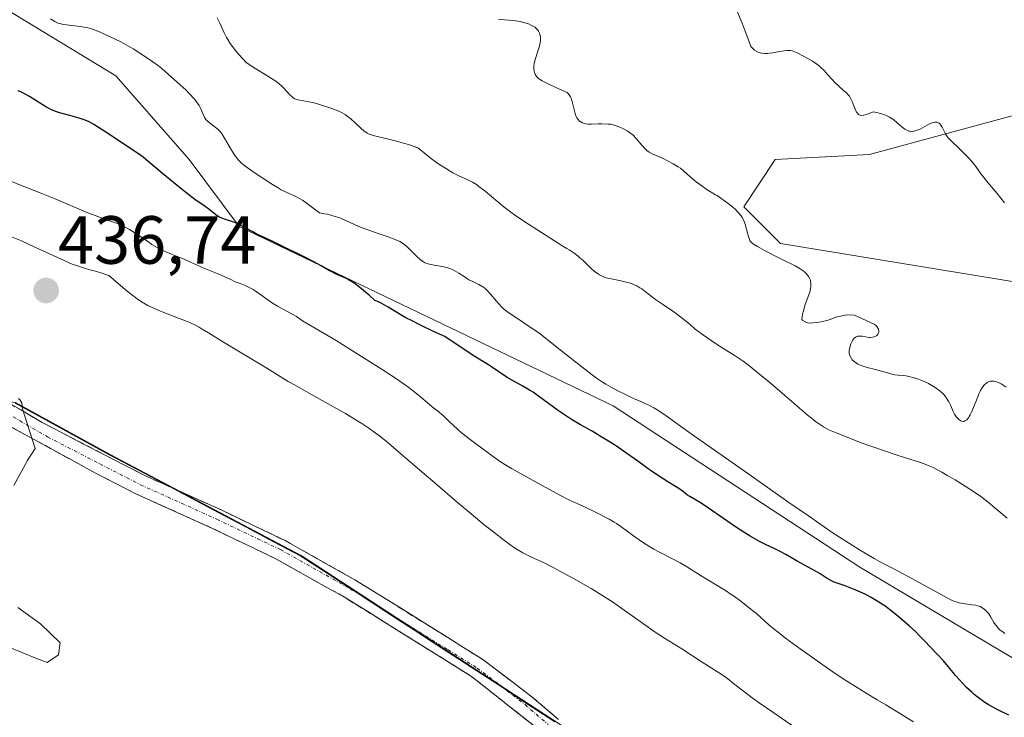
# Model space of a CAD drawing. Units: metres. Extents: x 572886 to 573737, y 4693348 to 4694122.
# Drawn here: x 573263 to 573407, y 4693804 to 4693907 of the extents above; entities that cross this region are included whole.
import ezdxf
from ezdxf.enums import TextEntityAlignment as Align

# ---------------------------------------------------------------- set-up
doc = ezdxf.new("R2010")
doc.units = ezdxf.units.M
doc.header["$MEASUREMENT"] = 0
doc.linetypes.add('TRAZO_Y_PUNTO', pattern=[1, 0.5, -0.25, 0, -0.25])
doc.linetypes.add('TRAZOSX2', pattern=[1.5, 1, -0.5])
for name, color, linetype, lineweight in [('Camino', 19, 'TRAZOSX2', 0), ('Camino Cxs', 19, 'Continuous', 0), ('Camino eje', 19, 'TRAZO_Y_PUNTO', 0), ('Carátula', 7, 'Continuous', 5), ('Comunidad autónoma', 142, 'Continuous', 30), ('Cultivos herbáceos CxS', 92, 'Continuous', 0), ('Cultivos leñosos CxS', 92, 'Continuous', 0), ('Curva de nivel maestra', 36, 'Continuous', 30), ('Curva de nivel normal', 36, 'Continuous', 0), ('Matorral CxS', 135, 'Continuous', 0), ('Municipio', 9, 'Continuous', 13), ('Municipio CxS', 142, 'Continuous', 0), ('Provincia', 19, 'Continuous', 0), ('Punto de cota en terreno', 7, 'Continuous', 0), ('Rótulo de punto de cota en terreno', 19, 'Continuous', 0), ('Suelo desnudo CxS', 43, 'Continuous', 0)]:
    doc.layers.add(name, color=color, linetype=linetype, lineweight=lineweight)
doc.styles.add('Arial', font='txt', dxfattribs={"height": 0.2})

# ---------------------------------------------------------------- blocks, each defined once
blk = doc.blocks.new('*U150')
at = {"layer": 'Cultivos herbáceos CxS', "color": 92, "linetype": 'Continuous', "lineweight": 0}
blk.add_polyline3d([(573421.45, 4693865.91, 404.38), (573374.49, 4693873.62, 409.7), (573369.1, 4693879.02, 409.4), (573373.72, 4693885.94, 407.49), (573387.58, 4693886.71, 406.35), (573409.46, 4693892.61, 403.66)], dxfattribs=at)
blk = doc.blocks.new('*U151')
at = {"layer": 'Cultivos herbáceos CxS', "color": 92, "linetype": 'Continuous', "lineweight": 0}
blk.add_polyline3d([(573409.46, 4693892.61, 403.66), (573387.58, 4693886.71, 406.35), (573373.72, 4693885.94, 407.49), (573369.1, 4693879.02, 409.4), (573374.49, 4693873.62, 409.7), (573421.45, 4693865.91, 404.38)], dxfattribs=at)
blk = doc.blocks.new('*U152')
at = {"layer": 'Suelo desnudo CxS', "color": 43, "linetype": 'Continuous', "lineweight": 0}
blk.add_polyline3d([(573409.46, 4693892.61, 403.66), (573387.58, 4693886.71, 406.35), (573373.72, 4693885.94, 407.49), (573369.1, 4693879.02, 409.4), (573374.49, 4693873.62, 409.7), (573421.45, 4693865.91, 404.38)], dxfattribs=at)
blk = doc.blocks.new('*U154')
at = {"layer": 'Curva de nivel normal', "color": 36, "linetype": 'Continuous', "lineweight": 0}
blk.add_polyline3d([(573407.42, 4693879.59, 405), (573406.91, 4693880.28, 405), (573406.34, 4693880.98, 405), (573405.22, 4693882.29, 405), (573404.38, 4693883.32, 405), (573404.02, 4693883.8, 405), (573403.22, 4693884.93, 405), (573402.71, 4693885.57, 405), (573402.11, 4693886.25, 405), (573401.67, 4693886.7, 405), (573400.84, 4693887.53, 405), (573399.53, 4693888.77, 405), (573399.17, 4693889.15, 405), (573399.02, 4693889.34, 405), (573398.82, 4693889.65, 405), (573398.25, 4693890.74, 405), (573398.07, 4693891.03, 405), (573397.97, 4693891.15, 405), (573397.81, 4693891.3, 405), (573397.63, 4693891.41, 405), (573397.53, 4693891.44, 405), (573397.43, 4693891.46, 405), (573397.2, 4693891.47, 405), (573396.96, 4693891.42, 405), (573396.78, 4693891.37, 405), (573396.4, 4693891.21, 405), (573395.01, 4693890.45, 405), (573394.59, 4693890.27, 405), (573394.33, 4693890.18, 405), (573394.16, 4693890.14, 405), (573393.84, 4693890.1, 405), (573393.54, 4693890.12, 405), (573393.38, 4693890.15, 405), (573393.15, 4693890.22, 405), (573392.79, 4693890.42, 405), (573392.4, 4693890.72, 405), (573391.62, 4693891.42, 405), (573391.17, 4693891.8, 405), (573390.93, 4693891.97, 405), (573390.52, 4693892.21, 405), (573390.06, 4693892.43, 405), (573389.76, 4693892.54, 405), (573389.22, 4693892.71, 405), (573388.12, 4693892.98, 405), (573387.27, 4693892.64, 405), (573386.94, 4693892.53, 405), (573386.75, 4693892.49, 405), (573386.44, 4693892.45, 405), (573386.19, 4693892.47, 405), (573386.06, 4693892.53, 405), (573385.98, 4693892.58, 405), (573385.84, 4693892.71, 405), (573385.73, 4693892.86, 405), (573385.53, 4693893.22, 405), (573385.41, 4693893.5, 405), (573385.19, 4693894.08, 405), (573385.03, 4693894.49, 405), (573384.79, 4693894.99, 405), (573384.61, 4693895.27, 405), (573384.47, 4693895.45, 405), (573384.13, 4693895.8, 405), (573383.82, 4693896.09, 405), (573383.08, 4693896.73, 405), (573382.5, 4693897.28, 405), (573382.13, 4693897.68, 405), (573381.41, 4693898.48, 405), (573380.9, 4693899.05, 405), (573380.44, 4693899.49, 405), (573380.21, 4693899.69, 405), (573379.83, 4693899.99, 405), (573379.18, 4693900.42, 405), (573378.42, 4693900.87, 405), (573377.89, 4693901.16, 405), (573376.94, 4693901.65, 405), (573376.45, 4693901.86, 405), (573376.25, 4693901.93, 405), (573375.94, 4693902, 405), (573375.79, 4693902.01, 405), (573375.44, 4693902, 405), (573375.03, 4693901.95, 405), (573374.08, 4693901.78, 405), (573373.37, 4693901.66, 405), (573372.81, 4693901.59, 405), (573372.55, 4693901.58, 405), (573372.19, 4693901.58, 405), (573371.67, 4693901.63, 405), (573371.21, 4693901.75, 405), (573370.98, 4693901.85, 405), (573370.64, 4693902.06, 405), (573370.29, 4693902.37, 405), (573370.12, 4693902.57, 405), (573369.83, 4693903.41, 405), (573369.3, 4693904.86, 405), (573368.85, 4693906.02, 405), (573368.16, 4693907.66, 405)], dxfattribs=at)
blk = doc.blocks.new('*U156')
at = {"layer": 'Curva de nivel normal', "color": 36, "linetype": 'Continuous', "lineweight": 0}
blk.add_polyline3d([(573407.68, 4693852.45, 410), (573407.38, 4693852.68, 410), (573406.96, 4693852.95, 410), (573406.77, 4693853.06, 410), (573406.4, 4693853.23, 410), (573406.08, 4693853.32, 410), (573405.92, 4693853.35, 410), (573405.69, 4693853.37, 410), (573405.36, 4693853.34, 410), (573405.06, 4693853.24, 410), (573404.91, 4693853.17, 410), (573404.77, 4693853.08, 410), (573404.51, 4693852.85, 410), (573404.29, 4693852.58, 410), (573404.15, 4693852.39, 410), (573403.92, 4693852, 410), (573403.73, 4693851.59, 410), (573403.33, 4693850.54, 410), (573402.9, 4693849.48, 410), (573402.65, 4693848.91, 410), (573402.39, 4693848.4, 410), (573402.26, 4693848.18, 410), (573402.13, 4693847.98, 410), (573401.88, 4693847.69, 410), (573401.62, 4693847.5, 410), (573401.46, 4693847.44, 410), (573401.35, 4693847.42, 410), (573401.12, 4693847.45, 410), (573401, 4693847.5, 410), (573400.75, 4693847.66, 410), (573400.51, 4693847.89, 410), (573400.36, 4693848.08, 410), (573400.07, 4693848.52, 410), (573399.89, 4693848.9, 410), (573399.53, 4693849.71, 410), (573399.24, 4693850.32, 410), (573398.92, 4693850.84, 410), (573398.74, 4693851.08, 410), (573398.44, 4693851.43, 410), (573397.93, 4693851.91, 410), (573397.37, 4693852.33, 410), (573396.98, 4693852.58, 410), (573396.24, 4693853, 410), (573395.6, 4693853.32, 410), (573395.29, 4693853.46, 410), (573394.79, 4693853.65, 410), (573393.99, 4693853.9, 410), (573393.57, 4693854.01, 410), (573392.99, 4693854.14, 410), (573392.52, 4693854.2, 410), (573391.77, 4693854.25, 410), (573391.3, 4693854.3, 410), (573391.03, 4693854.35, 410), (573390.55, 4693854.47, 410), (573388.44, 4693855.08, 410), (573387.23, 4693855.39, 410), (573386.65, 4693855.56, 410), (573386.11, 4693855.76, 410), (573385.88, 4693855.86, 410), (573385.66, 4693855.98, 410), (573385.31, 4693856.23, 410), (573385.04, 4693856.49, 410), (573384.91, 4693856.67, 410), (573384.71, 4693857.03, 410), (573384.63, 4693857.29, 410), (573384.6, 4693857.41, 410), (573384.59, 4693857.69, 410), (573384.6, 4693857.88, 410), (573384.69, 4693858.33, 410), (573384.85, 4693858.86, 410), (573384.96, 4693859.13, 410), (573385.17, 4693859.51, 410), (573385.35, 4693859.71, 410), (573385.45, 4693859.8, 410), (573385.61, 4693859.9, 410), (573385.79, 4693859.96, 410), (573385.92, 4693859.99, 410), (573386.19, 4693860, 410), (573386.48, 4693859.97, 410), (573387.06, 4693859.87, 410), (573387.48, 4693859.8, 410), (573387.68, 4693859.79, 410), (573388.03, 4693859.81, 410), (573388.25, 4693859.86, 410), (573388.37, 4693859.91, 410), (573388.59, 4693860.04, 410), (573388.79, 4693860.23, 410), (573388.91, 4693860.45, 410), (573388.94, 4693860.58, 410), (573388.94, 4693860.78, 410), (573388.88, 4693861.01, 410), (573388.82, 4693861.14, 410), (573388.64, 4693861.4, 410), (573388.51, 4693861.54, 410), (573388.28, 4693861.76, 410), (573385.39, 4693863.07, 410), (573384.24, 4693863.13, 410), (573382.6, 4693862.78, 410), (573381.81, 4693862.43, 410), (573381.3, 4693862.27, 410), (573380.41, 4693862.07, 410), (573379.92, 4693861.99, 410), (573379.23, 4693861.92, 410), (573378.71, 4693861.91, 410), (573378.47, 4693861.95, 410), (573378.12, 4693862.06, 410), (573377.78, 4693862.28, 410), (573377.6, 4693862.43, 410), (573377.74, 4693863.2, 410), (573377.85, 4693863.69, 410), (573378.13, 4693864.61, 410), (573378.78, 4693866.47, 410), (573378.9, 4693866.95, 410), (573378.95, 4693867.24, 410), (573378.96, 4693867.41, 410), (573378.96, 4693867.74, 410), (573378.92, 4693868.05, 410), (573378.89, 4693868.2, 410), (573378.8, 4693868.42, 410), (573378.62, 4693868.76, 410), (573378.37, 4693869.08, 410), (573378.22, 4693869.24, 410), (573377.94, 4693869.49, 410), (573377.38, 4693869.89, 410), (573376.65, 4693870.3, 410), (573374.64, 4693871.32, 410), (573372.15, 4693872.59, 410), (573371.12, 4693873.15, 410), (573370.52, 4693873.52, 410), (573370.31, 4693873.67, 410), (573370.08, 4693873.91, 410), (573369.99, 4693874.04, 410), (573369.85, 4693874.36, 410), (573369.73, 4693874.76, 410), (573369.48, 4693875.72, 410), (573369.28, 4693876.44, 410), (573369.03, 4693877.07, 410), (573368.83, 4693877.44, 410), (573368.68, 4693877.68, 410), (573368.31, 4693878.14, 410), (573367.82, 4693878.64, 410), (573367.48, 4693878.94, 410), (573366.78, 4693879.49, 410), (573365.14, 4693880.67, 410), (573364.91, 4693880.78, 410), (573364.29, 4693881.14, 410), (573363.56, 4693881.62, 410), (573363.04, 4693881.98, 410), (573362.09, 4693882.68, 410), (573361.52, 4693883.14, 410), (573360.7, 4693883.88, 410), (573360.23, 4693884.3, 410), (573359.77, 4693884.67, 410), (573359.45, 4693884.89, 410), (573358.71, 4693885.34, 410), (573358.05, 4693885.69, 410), (573357.11, 4693886.15, 410), (573355.6, 4693886.8, 410), (573355.18, 4693887.02, 410), (573354.8, 4693887.3, 410), (573354.56, 4693887.52, 410), (573354.08, 4693888.06, 410), (573353.27, 4693889.05, 410), (573352.8, 4693889.54, 410), (573352.29, 4693889.95, 410), (573351.94, 4693890.18, 410), (573351.28, 4693890.54, 410), (573350.85, 4693890.74, 410), (573350.15, 4693890.99, 410), (573349.74, 4693891.1, 410), (573349.52, 4693891.14, 410), (573349.14, 4693891.18, 410), (573348.2, 4693891.22, 410), (573347.68, 4693891.2, 410), (573346.66, 4693891.14, 410), (573346.18, 4693891.14, 410), (573345.78, 4693891.2, 410), (573345.6, 4693891.25, 410), (573345.33, 4693891.35, 410), (573345.09, 4693891.49, 410), (573344.98, 4693891.57, 410), (573344.88, 4693891.66, 410), (573344.7, 4693891.87, 410), (573344.54, 4693892.11, 410), (573344.44, 4693892.3, 410), (573344.28, 4693892.74, 410), (573343.85, 4693894.52, 410), (573343.68, 4693894.99, 410), (573343.57, 4693895.2, 410), (573343.4, 4693895.48, 410), (573343.2, 4693895.72, 410), (573343.08, 4693895.82, 410), (573341.98, 4693896.3, 410), (573340.38, 4693897.03, 410), (573339.41, 4693897.52, 410), (573339.03, 4693897.76, 410), (573338.86, 4693897.89, 410), (573338.63, 4693898.12, 410), (573338.53, 4693898.25, 410), (573338.38, 4693898.51, 410), (573338.27, 4693898.78, 410), (573338.22, 4693898.96, 410), (573338.17, 4693899.32, 410), (573338.19, 4693899.74, 410), (573338.23, 4693900.03, 410), (573338.39, 4693900.67, 410), (573338.92, 4693902.34, 410), (573339.08, 4693902.9, 410), (573339.13, 4693903.13, 410), (573339.17, 4693903.47, 410), (573339.17, 4693903.95, 410), (573339.14, 4693904.19, 410), (573339.04, 4693904.55, 410), (573338.89, 4693904.85, 410), (573338.79, 4693905, 410), (573338.6, 4693905.21, 410), (573338.37, 4693905.41, 410), (573338.23, 4693905.5, 410), (573337.75, 4693905.75, 410), (573337.4, 4693905.9, 410), (573336.67, 4693906.13, 410), (573336.16, 4693906.26, 410), (573335.83, 4693906.32, 410), (573335.15, 4693906.42, 410), (573333.87, 4693906.52, 410), (573333.01, 4693906.55, 410)], dxfattribs=at)
blk = doc.blocks.new('*U157')
at = {"layer": 'Curva de nivel maestra', "color": 36, "linetype": 'Continuous', "lineweight": 30}
blk.add_polyline3d([(573408.1, 4693804.22, 425), (573406.65, 4693804.91, 425), (573405.84, 4693805.33, 425), (573405.05, 4693805.79, 425), (573404.55, 4693806.11, 425), (573403.61, 4693806.76, 425), (573402.99, 4693807.26, 425), (573402.61, 4693807.6, 425), (573401.86, 4693808.3, 425), (573400.75, 4693809.46, 425), (573400.22, 4693810.07, 425), (573399.88, 4693810.48, 425), (573399.14, 4693811.38, 425), (573398.44, 4693812.2, 425), (573397.55, 4693813.19, 425), (573395.64, 4693815.22, 425), (573394.85, 4693816.01, 425), (573394.39, 4693816.46, 425), (573393.43, 4693817.34, 425), (573391.76, 4693818.78, 425), (573390.98, 4693819.42, 425), (573390.33, 4693819.92, 425), (573389.96, 4693820.19, 425), (573389.21, 4693820.69, 425), (573388.32, 4693821.24, 425), (573387.8, 4693821.53, 425), (573386.92, 4693822, 425), (573385.9, 4693822.46, 425), (573385.21, 4693822.76, 425), (573383.98, 4693823.25, 425), (573382.39, 4693823.81, 425), (573381.99, 4693823.99, 425), (573381.2, 4693824.44, 425), (573380.3, 4693825.01, 425), (573379.64, 4693825.39, 425), (573376.95, 4693826.87, 425), (573375.27, 4693827.84, 425), (573374.33, 4693828.34, 425), (573373.76, 4693828.62, 425), (573372.28, 4693829.32, 425), (573371.38, 4693829.77, 425), (573370.01, 4693830.54, 425), (573369.22, 4693831.03, 425), (573367.84, 4693831.92, 425), (573363.24, 4693835.1, 425), (573362.57, 4693835.54, 425), (573361.16, 4693836.37, 425), (573360.81, 4693836.61, 425), (573360.06, 4693837.16, 425), (573359.52, 4693837.55, 425), (573359.03, 4693837.87, 425), (573357.9, 4693838.56, 425), (573356.24, 4693839.61, 425), (573355.45, 4693840.15, 425), (573355.01, 4693840.46, 425), (573354.22, 4693841.05, 425), (573353.48, 4693841.6, 425), (573351.4, 4693843.07, 425), (573350.33, 4693843.8, 425), (573349.43, 4693844.38, 425), (573348.12, 4693845.19, 425), (573347.18, 4693845.78, 425), (573346.76, 4693846.02, 425), (573346.48, 4693846.17, 425), (573345.79, 4693846.52, 425), (573345.06, 4693846.92, 425), (573343.73, 4693847.73, 425), (573342.98, 4693848.22, 425), (573341.83, 4693849, 425), (573338.89, 4693851.16, 425), (573338.07, 4693851.72, 425), (573337.55, 4693852.04, 425), (573336.56, 4693852.61, 425), (573335.06, 4693853.44, 425), (573334.26, 4693853.92, 425), (573331.82, 4693855.55, 425), (573331.5, 4693855.75, 425), (573330.54, 4693856.34, 425), (573329.14, 4693857.23, 425), (573325.1, 4693859.91, 425), (573323.41, 4693860.67, 425), (573321.62, 4693861.54, 425), (573320.17, 4693862.26, 425), (573319.36, 4693862.69, 425), (573318.79, 4693863.02, 425), (573316.76, 4693864.24, 425), (573315.75, 4693864.81, 425), (573315.33, 4693865.03, 425), (573314.82, 4693865.24, 425), (573313.94, 4693866.01, 425), (573312.61, 4693867.12, 425), (573311.71, 4693867.81, 425), (573311.28, 4693868.09, 425), (573311.04, 4693868.23, 425), (573310.62, 4693868.44, 425), (573309.13, 4693869.09, 425), (573308.29, 4693869.52, 425), (573307.88, 4693869.75, 425), (573306.88, 4693870.33, 425), (573305.83, 4693870.91, 425), (573304.4, 4693871.64, 425), (573303.51, 4693872.07, 425), (573302.14, 4693872.71, 425), (573299.67, 4693873.93, 425), (573297.36, 4693875.03, 425), (573296.84, 4693875.3, 425), (573295.8, 4693875.88, 425), (573295.14, 4693876.26, 425), (573294.67, 4693876.51, 425), (573294.42, 4693876.62, 425), (573293.9, 4693876.8, 425), (573292.82, 4693877.15, 425), (573292.28, 4693877.34, 425), (573291.84, 4693877.55, 425), (573291.6, 4693877.7, 425), (573291.15, 4693878.02, 425), (573290.38, 4693878.65, 425), (573289.85, 4693879.04, 425), (573288.3, 4693880.1, 425), (573287.17, 4693880.94, 425), (573286.24, 4693881.69, 425), (573283.58, 4693883.92, 425), (573280.46, 4693886.52, 425), (573275.22, 4693889.99, 425), (573273.44, 4693891.11, 425), (573272.75, 4693891.51, 425), (573272.42, 4693891.67, 425), (573271.91, 4693891.87, 425), (573271.3, 4693892.05, 425), (573269.94, 4693892.43, 425), (573269, 4693892.68, 425), (573268.27, 4693892.9, 425), (573267.88, 4693893.04, 425), (573267.25, 4693893.29, 425), (573266.67, 4693893.57, 425), (573266.37, 4693893.73, 425), (573265.85, 4693894.04, 425), (573263.99, 4693895.22, 425), (573263.26, 4693895.64, 425), (573262.9, 4693895.82, 425), (573262.3, 4693896.08, 425)], dxfattribs=at)
blk = doc.blocks.new('5PATER')
at = {"layer": 'Carátula', "linetype": 'Continuous', "lineweight": 5}
h = blk.add_hatch(color=250, dxfattribs=at)
edge = h.paths.add_edge_path()
edge.add_ellipse((0, 0.01), major_axis=(-1.33, -1.34), ratio=0.999422, start_angle=0, end_angle=360)

msp = doc.modelspace()

# ---------------------------------------------------------------- linework, layer by layer
at = {"layer": 'Camino', "color": 19, "linetype": 'TRAZOSX2', "lineweight": 0}
for points in [[(573259.74, 4693850.84), (573265.85, 4693847.3), (573275.02, 4693842.52), (573280.95, 4693839.48), (573292.18, 4693834.41), (573301.59, 4693829.9), (573311.87, 4693824.14), (573322.13, 4693817.76), (573330.71, 4693812.4), (573337.92, 4693806.91), (573341.8, 4693803.6)], [(573338.54, 4693802.41), (573329.01, 4693809.92), (573320.55, 4693815.22), (573310.35, 4693821.56), (573300.21, 4693827.24), (573290.92, 4693831.69), (573279.65, 4693836.78), (573273.68, 4693839.84), (573264.7, 4693844.76), (573258.27, 4693848.26)]]:
    msp.add_lwpolyline(points, dxfattribs=at)
at = {"layer": 'Camino Cxs', "color": 19, "linetype": 'Continuous', "lineweight": 0}
for points in [[(573259.74, 4693850.84, 434.74), (573262.8, 4693849.07, 434.98), (573265.85, 4693847.3, 435.25), (573268.91, 4693845.71, 435.54), (573271.96, 4693844.11, 435.79), (573275.02, 4693842.52, 436.01), (573277.99, 4693841, 436.26), (573280.95, 4693839.48, 436.5), (573284.69, 4693837.79, 436.77), (573288.44, 4693836.1, 437.04), (573292.18, 4693834.41, 437.26), (573295.32, 4693832.91, 437.41), (573298.45, 4693831.4, 437.64), (573301.59, 4693829.9, 437.81), (573305.02, 4693827.98, 437.94), (573308.44, 4693826.06, 438.19), (573311.87, 4693824.14, 438.33), (573315.29, 4693822.01, 438.51), (573318.71, 4693819.89, 438.62), (573322.13, 4693817.76, 438.74), (573324.99, 4693815.97, 438.84), (573327.85, 4693814.19, 438.88), (573330.71, 4693812.4, 438.95), (573334.32, 4693809.66, 438.98), (573337.92, 4693806.91, 439.02), (573339.86, 4693805.25, 439.02), (573341.8, 4693803.6, 439.01)], [(573338.54, 4693802.41, 438.98), (573335.36, 4693804.92, 439.05), (573332.19, 4693807.42, 439.05), (573329.01, 4693809.92, 439.02), (573324.78, 4693812.57, 438.94), (573320.55, 4693815.22, 438.86), (573317.15, 4693817.33, 438.76), (573313.75, 4693819.45, 438.65), (573310.35, 4693821.56, 438.47), (573306.97, 4693823.45, 438.22), (573303.59, 4693825.35, 438.1), (573300.21, 4693827.24, 437.86), (573297.11, 4693828.72, 437.61), (573294.02, 4693830.21, 437.54), (573290.92, 4693831.69, 437.37), (573287.16, 4693833.39, 437.04), (573283.41, 4693835.08, 436.88), (573279.65, 4693836.78, 436.55), (573276.67, 4693838.31, 436.22), (573273.68, 4693839.84, 436.05), (573270.69, 4693841.48, 435.8), (573267.7, 4693843.12, 435.45), (573264.7, 4693844.76, 435.2), (573261.49, 4693846.51, 434.93)]]:
    msp.add_polyline3d(points, dxfattribs=at)
at = {"layer": 'Camino eje', "color": 19, "linetype": 'TRAZO_Y_PUNTO', "lineweight": 0}
msp.add_lwpolyline([(573260.62, 4693848.65), (573266.65, 4693845.16), (573274.35, 4693841.18), (573280.3, 4693838.13), (573291.55, 4693833.05), (573300.9, 4693828.57), (573311.11, 4693822.85), (573321.34, 4693816.49), (573325.57, 4693813.84), (573329.86, 4693811.16), (573336.9, 4693805.8), (573338.51, 4693804.36), (573340.29, 4693802.87)], dxfattribs=at)
at = {"layer": 'Comunidad autónoma', "color": 142, "linetype": 'Continuous', "lineweight": 30}
msp.add_polyline3d([(573261.88, 4693850.17, 434.94), (573265.36, 4693848.26, 435.2), (573268.84, 4693846.36, 435.54), (573272.33, 4693844.45, 435.82), (573275.81, 4693842.54, 436.06), (573279.83, 4693840.41, 436.41), (573283.84, 4693838.29, 436.69), (573287.86, 4693836.16, 437), (573291.87, 4693834.04, 437.24), (573295.89, 4693831.91, 437.47), (573299.9, 4693829.79, 437.73), (573303.92, 4693827.66, 437.92), (573308.07, 4693824.95, 438.2), (573312.22, 4693822.25, 438.44), (573316.38, 4693819.54, 438.6), (573320.53, 4693816.83, 438.78), (573324.68, 4693814.13, 438.87), (573328.83, 4693811.42, 438.97), (573332.98, 4693808.71, 438.99), (573337.13, 4693806.01, 439.01), (573341.29, 4693803.3, 438.99)], dxfattribs=at)
at = {"layer": 'Cultivos leñosos CxS', "color": 92, "linetype": 'Continuous', "lineweight": 0}
for points in [[(573175.03, 4693843.64, 423.78), (573182.31, 4693840.99, 424.86), (573194.21, 4693842.32, 426.2), (573205.46, 4693842.98, 427.37), (573212.73, 4693848.27, 428.23), (573226.62, 4693854.89, 430.76), (573250.54, 4693851.71, 434.15), (573261.93, 4693850.2, 435.23), (573275.85, 4693842.57, 436.35), (573303.96, 4693827.7, 438.14), (573353.78, 4693795.21, 439.03), (573376.9, 4693778.23, 439.63), (573420.36, 4693758.13, 439.37), (573431.52, 4693752.28, 437.87), (573395.91, 4693711.22, 439.47), (573392.37, 4693707.14, 439.58), (573389.88, 4693704.27, 439.66), (573374, 4693685.95, 438.98), (573457.61, 4693623.51, 434.5), (573452.31, 4693610.81, 434.74), (573451.26, 4693598.11, 434.52)], [(573431.52, 4693752.28, 437.87), (573420.36, 4693758.13, 439.37), (573376.9, 4693778.23, 439.63), (573353.78, 4693795.21, 439.03), (573303.96, 4693827.7, 438.14), (573275.85, 4693842.57, 436.35), (573261.93, 4693850.2, 435.23), (573250.54, 4693851.71, 434.15), (573226.62, 4693854.89, 430.76), (573212.73, 4693848.27, 428.23)]]:
    msp.add_polyline3d(points, dxfattribs=at)
at = {"layer": 'Curva de nivel normal', "color": 36, "linetype": 'Continuous', "lineweight": 0}
for points in [[(573407.51, 4693816.23, 420), (573407.04, 4693816.57, 420), (573406.82, 4693816.75, 420), (573406.51, 4693817.04, 420), (573406.24, 4693817.35, 420), (573406.11, 4693817.52, 420), (573405.88, 4693817.87, 420), (573405.45, 4693818.62, 420), (573405.12, 4693819.14, 420), (573404.99, 4693819.3, 420), (573404.72, 4693819.59, 420), (573404.44, 4693819.84, 420), (573404.25, 4693819.97, 420), (573403.88, 4693820.19, 420), (573403.48, 4693820.33, 420), (573403.22, 4693820.39, 420), (573402.59, 4693820.47, 420), (573401.38, 4693820.64, 420), (573400.79, 4693820.76, 420), (573400.33, 4693820.88, 420), (573400.11, 4693820.95, 420), (573399.73, 4693821.11, 420), (573399.01, 4693821.47, 420), (573395.34, 4693823.51, 420), (573393.81, 4693824.34, 420), (573391.16, 4693825.74, 420), (573389.69, 4693826.48, 420), (573389.06, 4693826.82, 420), (573388.24, 4693827.28, 420), (573386.1, 4693828.55, 420), (573383.57, 4693830.14, 420), (573382.25, 4693831.02, 420), (573378.62, 4693833.54, 420), (573375.69, 4693835.49, 420), (573369.8, 4693839.66, 420), (573361.33, 4693845.6, 420), (573357.32, 4693848.48, 420), (573356.32, 4693849.15, 420), (573355.87, 4693849.42, 420), (573355.22, 4693849.77, 420), (573354.79, 4693849.97, 420), (573353.85, 4693850.39, 420), (573352.96, 4693850.78, 420), (573351.47, 4693851.49, 420), (573350.66, 4693851.89, 420), (573349.46, 4693852.51, 420), (573348.76, 4693852.91, 420), (573348.31, 4693853.19, 420), (573347.41, 4693853.82, 420), (573345.23, 4693855.48, 420), (573341.61, 4693858.33, 420), (573339.1, 4693860.34, 420), (573334.3, 4693863.54, 420), (573333.75, 4693863.98, 420), (573333.48, 4693864.24, 420), (573333.03, 4693864.72, 420), (573331.42, 4693866.58, 420), (573331.13, 4693866.88, 420), (573330.96, 4693867.02, 420), (573330.68, 4693867.23, 420), (573330.09, 4693867.58, 420), (573329.22, 4693868, 420), (573328.65, 4693868.26, 420), (573328.1, 4693868.65, 420), (573327.18, 4693869.25, 420), (573326.46, 4693869.65, 420), (573326.06, 4693869.83, 420), (573325.82, 4693869.93, 420), (573325.38, 4693870.07, 420), (573324.69, 4693870.24, 420), (573323.53, 4693870.44, 420), (573323.08, 4693870.52, 420), (573322.42, 4693870.69, 420), (573322.1, 4693870.82, 420), (573321.95, 4693870.9, 420), (573321.7, 4693871.07, 420), (573321.06, 4693871.62, 420), (573320.68, 4693871.99, 420), (573319.87, 4693872.83, 420), (573319.46, 4693873.22, 420), (573319.08, 4693873.53, 420), (573318.87, 4693873.67, 420), (573318.47, 4693873.89, 420), (573317.64, 4693874.25, 420), (573316.9, 4693874.52, 420), (573315.16, 4693875.13, 420), (573313.91, 4693875.56, 420), (573312.92, 4693875.93, 420), (573312.34, 4693876.17, 420), (573311.17, 4693876.7, 420), (573310.21, 4693877.13, 420), (573309.64, 4693877.36, 420), (573308.98, 4693877.59, 420), (573308.62, 4693877.7, 420), (573307.82, 4693877.9, 420), (573307.37, 4693877.99, 420), (573306.65, 4693878.11, 420), (573304.9, 4693879.46, 420), (573304.17, 4693879.97, 420), (573303.82, 4693880.19, 420), (573303.29, 4693880.47, 420), (573301.77, 4693881.15, 420), (573301.04, 4693881.52, 420), (573300.6, 4693881.78, 420), (573299.73, 4693882.31, 420), (573297.34, 4693883.85, 420), (573296.22, 4693884.62, 420), (573295.47, 4693885.18, 420), (573295.17, 4693885.44, 420), (573294.79, 4693885.83, 420), (573294.61, 4693886.04, 420), (573294.26, 4693886.51, 420), (573293.71, 4693887.36, 420), (573292.7, 4693889.09, 420), (573292.33, 4693889.68, 420), (573292.12, 4693889.96, 420), (573291.98, 4693890.12, 420), (573291.69, 4693890.41, 420), (573291.3, 4693890.73, 420), (573290.49, 4693891.34, 420), (573290.08, 4693891.68, 420), (573289.92, 4693891.85, 420), (573289.72, 4693892.15, 420), (573289.62, 4693892.38, 420), (573289.41, 4693892.94, 420), (573289.22, 4693893.43, 420), (573288.95, 4693893.93, 420), (573288.73, 4693894.25, 420), (573288.25, 4693894.85, 420), (573287.5, 4693895.68, 420), (573287.01, 4693896.19, 420), (573284.46, 4693898.49, 420), (573283.44, 4693899.36, 420), (573282.95, 4693899.75, 420), (573282.14, 4693900.32, 420), (573281.18, 4693900.97, 420), (573279.22, 4693902.23, 420), (573277.86, 4693903.05, 420), (573277.32, 4693903.34, 420), (573275.74, 4693904.07, 420), (573274.28, 4693904.76, 420), (573273.42, 4693905.11, 420), (573273, 4693905.24, 420), (573272.39, 4693905.39, 420), (573272.05, 4693905.45, 420), (573271.46, 4693905.53, 420), (573269.41, 4693905.76, 420), (573268.91, 4693905.84, 420), (573268.64, 4693905.9, 420), (573268.16, 4693906.04, 420), (573267.7, 4693906.25, 420), (573267.45, 4693906.39, 420), (573267.07, 4693906.66, 420)], [(573407.84, 4693833.19, 415), (573404.78, 4693835.77, 415), (573403.97, 4693836.39, 415), (573403.46, 4693836.75, 415), (573402.32, 4693837.49, 415), (573400.16, 4693838.82, 415), (573399.11, 4693839.45, 415), (573398.23, 4693839.95, 415), (573396.93, 4693840.64, 415), (573396.23, 4693840.96, 415), (573395.84, 4693841.11, 415), (573395.06, 4693841.38, 415), (573391.77, 4693842.42, 415), (573389.65, 4693843.16, 415), (573386.37, 4693844.3, 415), (573385.03, 4693844.8, 415), (573382.67, 4693845.74, 415), (573381.69, 4693846.16, 415), (573381.33, 4693846.34, 415), (573380.83, 4693846.63, 415), (573380.05, 4693847.13, 415), (573379.64, 4693847.42, 415), (573379.02, 4693847.89, 415), (573378.42, 4693848.39, 415), (573376.49, 4693850.07, 415), (573372.96, 4693853.1, 415), (573371.17, 4693854.58, 415), (573369.76, 4693855.71, 415), (573368.99, 4693856.28, 415), (573368.53, 4693856.61, 415), (573367.67, 4693857.17, 415), (573366.14, 4693858.11, 415), (573364.92, 4693858.92, 415), (573363.16, 4693860.14, 415), (573361.94, 4693860.99, 415), (573361.17, 4693861.67, 415), (573359.84, 4693862.77, 415), (573358.77, 4693863.57, 415), (573357.11, 4693864.68, 415), (573356.11, 4693865.39, 415), (573354.59, 4693866.55, 415), (573354.06, 4693866.93, 415), (573353.78, 4693867.11, 415), (573353.34, 4693867.37, 415), (573352.96, 4693867.55, 415), (573352.76, 4693867.63, 415), (573352.39, 4693867.76, 415), (573351.37, 4693868.03, 415), (573350.8, 4693868.16, 415), (573349.31, 4693868.45, 415), (573348.85, 4693868.56, 415), (573348.64, 4693868.63, 415), (573348.33, 4693868.75, 415), (573347.85, 4693869, 415), (573347.57, 4693869.18, 415), (573347.09, 4693869.54, 415), (573346.54, 4693870.03, 415), (573345.43, 4693871.09, 415), (573344.97, 4693871.51, 415), (573344.69, 4693871.75, 415), (573344.11, 4693872.19, 415), (573343.41, 4693872.66, 415), (573343.03, 4693872.89, 415), (573342.45, 4693873.2, 415), (573337.39, 4693876.44, 415), (573335.56, 4693877.66, 415), (573334.8, 4693878.2, 415), (573333.81, 4693878.97, 415), (573331.01, 4693881.3, 415), (573330.12, 4693882, 415), (573329.74, 4693882.27, 415), (573329.15, 4693882.62, 415), (573328.47, 4693882.97, 415), (573327.08, 4693883.63, 415), (573326.29, 4693884.02, 415), (573325.89, 4693884.24, 415), (573325.18, 4693884.67, 415), (573324.37, 4693885.19, 415), (573323.87, 4693885.54, 415), (573322.95, 4693886.22, 415), (573321.79, 4693887.13, 415), (573321.11, 4693887.69, 415), (573319.74, 4693888.16, 415), (573319.04, 4693888.37, 415), (573317.99, 4693888.64, 415), (573316.23, 4693889.11, 415), (573314.54, 4693889.5, 415), (573314.15, 4693889.62, 415), (573313.96, 4693889.69, 415), (573313.68, 4693889.84, 415), (573313.19, 4693890.19, 415), (573312.79, 4693890.53, 415), (573311.89, 4693891.35, 415), (573311.25, 4693891.93, 415), (573310.72, 4693892.36, 415), (573310.41, 4693892.57, 415), (573309.88, 4693892.88, 415), (573309.49, 4693893.06, 415), (573308.46, 4693893.45, 415), (573306.96, 4693893.95, 415), (573306.24, 4693894.18, 415), (573305.67, 4693894.34, 415), (573305.36, 4693894.42, 415), (573304.85, 4693894.52, 415), (573303.76, 4693894.67, 415), (573303.45, 4693894.74, 415), (573303.29, 4693894.79, 415), (573303.05, 4693894.9, 415), (573302.8, 4693895.06, 415), (573302.67, 4693895.15, 415), (573302.26, 4693895.53, 415), (573301.4, 4693896.46, 415), (573301, 4693896.86, 415), (573300.77, 4693897.06, 415), (573300.38, 4693897.37, 415), (573299.6, 4693897.9, 415), (573298.93, 4693898.31, 415), (573297.27, 4693899.31, 415), (573295.88, 4693900.21, 415), (573294.83, 4693901.37, 415), (573294.29, 4693902.02, 415), (573293.53, 4693903.05, 415), (573293.16, 4693903.6, 415), (573292.98, 4693903.91, 415), (573292.65, 4693904.58, 415), (573292, 4693906.04, 415), (573291.61, 4693906.81, 415)], [(573258.03, 4693884.09, 430), (573262.68, 4693882.18, 430), (573265.57, 4693881.04, 430), (573267.75, 4693880.16, 430), (573272.33, 4693878.22, 430), (573274.42, 4693877.43, 430), (573275.33, 4693877.1, 430), (573276.49, 4693876.7, 430), (573277.08, 4693876.49, 430), (573277.37, 4693876.37, 430), (573277.84, 4693876.15, 430), (573278.69, 4693875.66, 430), (573279.78, 4693874.97, 430), (573281.34, 4693873.93, 430), (573282.01, 4693873.48, 430), (573282.79, 4693873, 430), (573283.22, 4693872.76, 430), (573284.06, 4693872.38, 430), (573284.86, 4693872.05, 430), (573286.1, 4693871.55, 430), (573286.74, 4693871.28, 430), (573287.69, 4693870.85, 430), (573288.98, 4693870.26, 430), (573289.66, 4693869.97, 430), (573291.58, 4693869.2, 430), (573292.28, 4693868.9, 430), (573293.52, 4693868.34, 430), (573294.24, 4693867.99, 430), (573295.12, 4693867.69, 430), (573295.62, 4693867.49, 430), (573296.43, 4693867.11, 430), (573296.91, 4693866.84, 430), (573297.21, 4693866.65, 430), (573297.83, 4693866.2, 430), (573299.04, 4693865.3, 430), (573299.74, 4693864.83, 430), (573300.46, 4693864.41, 430), (573301.86, 4693863.66, 430), (573302.75, 4693863.16, 430), (573303.25, 4693862.85, 430), (573304.18, 4693862.22, 430), (573309.11, 4693859.32, 430), (573311.89, 4693857.59, 430), (573315.86, 4693855.09, 430), (573318.14, 4693853.61, 430), (573318.99, 4693853.02, 430), (573319.8, 4693852.41, 430), (573321.21, 4693851.3, 430), (573322.85, 4693849.91, 430), (573323.25, 4693849.6, 430), (573324.04, 4693848.97, 430), (573324.62, 4693848.48, 430), (573324.99, 4693848.14, 430), (573325.71, 4693847.44, 430), (573326.25, 4693846.91, 430), (573327.04, 4693846.2, 430), (573327.52, 4693845.81, 430), (573328.43, 4693845.09, 430), (573329.6, 4693844.2, 430), (573332.06, 4693842.38, 430), (573333.31, 4693841.5, 430), (573333.9, 4693841.12, 430), (573334.92, 4693840.51, 430), (573336.24, 4693839.77, 430), (573339.32, 4693838.08, 430), (573342.11, 4693836.53, 430), (573343.23, 4693835.94, 430), (573343.86, 4693835.64, 430), (573345, 4693835.15, 430), (573345.93, 4693834.74, 430), (573347.05, 4693834.2, 430), (573349.26, 4693833.04, 430), (573349.99, 4693832.63, 430), (573350.36, 4693832.41, 430), (573350.98, 4693831.98, 430), (573352.86, 4693830.59, 430), (573354.02, 4693829.78, 430), (573354.7, 4693829.35, 430), (573355.84, 4693828.66, 430), (573356.7, 4693828.2, 430), (573358.48, 4693827.27, 430), (573359.72, 4693826.62, 430), (573360.8, 4693826, 430), (573362.83, 4693824.73, 430), (573366.37, 4693822.54, 430), (573367.24, 4693821.99, 430), (573367.72, 4693821.67, 430), (573368.63, 4693821.01, 430), (573370.18, 4693819.79, 430), (573370.95, 4693819.16, 430), (573372.78, 4693817.53, 430), (573373.59, 4693816.84, 430), (573374.12, 4693816.41, 430), (573375.22, 4693815.56, 430), (573377.39, 4693813.97, 430), (573378.68, 4693813.05, 430), (573380.7, 4693811.62, 430), (573382.68, 4693810.27, 430), (573383.93, 4693809.44, 430), (573386.14, 4693808.03, 430), (573387.07, 4693807.46, 430), (573388.72, 4693806.5, 430), (573389.97, 4693805.76, 430), (573394.07, 4693803.26, 430)], [(573261.12, 4693874.71, 435), (573262.8, 4693873.99, 435), (573264.79, 4693873.09, 435), (573268.55, 4693871.35, 435), (573269.72, 4693870.82, 435), (573270.26, 4693870.59, 435), (573271.04, 4693870.3, 435), (573272.21, 4693869.93, 435), (573272.86, 4693869.75, 435), (573273.85, 4693869.48, 435), (573274.47, 4693869.3, 435), (573275.64, 4693868.88, 435), (573278.37, 4693866.61, 435), (573279.4, 4693865.79, 435), (573279.85, 4693865.45, 435), (573280.48, 4693865.04, 435), (573281.42, 4693864.5, 435), (573281.96, 4693864.22, 435), (573282.9, 4693863.8, 435), (573283.99, 4693863.36, 435), (573286.14, 4693862.55, 435), (573286.96, 4693862.23, 435), (573287.43, 4693862.03, 435), (573288.3, 4693861.62, 435), (573288.96, 4693861.28, 435), (573289.41, 4693861.03, 435), (573290.33, 4693860.48, 435), (573292.53, 4693859.08, 435), (573295.96, 4693857.01, 435), (573298.92, 4693855.28, 435), (573302.07, 4693853.32, 435), (573303.07, 4693852.75, 435), (573304.71, 4693851.84, 435), (573307.05, 4693850.51, 435), (573310.48, 4693848.58, 435), (573312.32, 4693847.49, 435), (573312.87, 4693847.14, 435), (573313.9, 4693846.45, 435), (573314.85, 4693845.77, 435), (573315.47, 4693845.3, 435), (573316.74, 4693844.28, 435), (573318.29, 4693842.98, 435), (573321.07, 4693840.58, 435), (573323.69, 4693838.35, 435), (573326.98, 4693835.5, 435), (573328.95, 4693833.82, 435), (573330.89, 4693832.24, 435), (573332.09, 4693831.28, 435), (573334.1, 4693829.74, 435), (573335.18, 4693828.96, 435), (573335.73, 4693828.6, 435), (573336.56, 4693828.11, 435), (573337.08, 4693827.84, 435), (573337.97, 4693827.42, 435), (573339.09, 4693826.92, 435), (573340.28, 4693826.33, 435), (573342.86, 4693824.98, 435), (573344.39, 4693824.15, 435), (573346.64, 4693822.86, 435), (573348.61, 4693821.65, 435), (573349.77, 4693820.89, 435), (573351.84, 4693819.44, 435), (573354.66, 4693817.4, 435), (573356.03, 4693816.45, 435), (573357.41, 4693815.56, 435), (573359.99, 4693813.96, 435), (573362.98, 4693812.02, 435), (573365.23, 4693810.6, 435), (573366.2, 4693809.94, 435), (573366.73, 4693809.56, 435), (573367.59, 4693808.9, 435), (573370.5, 4693806.64, 435), (573371.32, 4693806.05, 435), (573373.35, 4693804.67, 435), (573378.45, 4693801.15, 435)], [(573261.71, 4693837.99, 435), (573263.45, 4693841.25, 435), (573263.66, 4693841.65, 435), (573264.84, 4693843.47, 435), (573262.89, 4693849.44, 435), (573262.92, 4693849.8, 435), (573262.88, 4693850.01, 435), (573262.84, 4693850.15, 435), (573262.71, 4693850.4, 435), (573262.61, 4693850.54, 435), (573262.35, 4693850.8, 435)], [(573261.11, 4693814.17, 435), (573264.92, 4693812.6, 435), (573266.61, 4693811.97, 435), (573268.24, 4693813.11, 435), (573268.49, 4693814.86, 435), (573265.6, 4693817.68, 435), (573262.26, 4693820.05, 435)]]:
    msp.add_polyline3d(points, dxfattribs=at)
at = {"layer": 'Matorral CxS', "color": 135, "linetype": 'Continuous', "lineweight": 0}
for points in [[(573420.36, 4693758.13, 439.37), (573376.9, 4693778.23, 439.63), (573353.78, 4693795.21, 439.03), (573303.96, 4693827.7, 438.14), (573275.85, 4693842.57, 436.35), (573261.93, 4693850.2, 435.23), (573250.54, 4693851.71, 434.15), (573226.62, 4693854.89, 430.76), (573212.73, 4693848.27, 428.23), (573219.35, 4693890.6, 431.78), (573228.61, 4693871.42, 432.16), (573233.99, 4693907.13, 430.67), (573228.53, 4693920.78, 432.09), (573228.25, 4693923.22, 432.22), (573248.75, 4693914.18, 423.78), (573255.14, 4693911.36, 421.99), (573276.7, 4693898.27, 422.33), (573287.48, 4693885.94, 422.65), (573294.84, 4693876.12, 425.9), (573349.85, 4693849.74, 421.81), (573386.13, 4693826.01, 422.77), (573445.97, 4693790.46, 418.08)], [(573228.25, 4693923.22, 432.22), (573248.75, 4693914.18, 423.78), (573255.14, 4693911.36, 421.99), (573276.7, 4693898.27, 422.33), (573287.48, 4693885.94, 422.65), (573294.84, 4693876.12, 425.9), (573349.85, 4693849.74, 421.81), (573386.13, 4693826.01, 422.77), (573445.97, 4693790.46, 418.08), (573487.68, 4693771.03, 417.98), (573533.14, 4693754.87, 422.33), (573578.53, 4693742.66, 419.34), (573569.16, 4693734.05, 425.65), (573568.52, 4693726.48, 428.4), (573586.65, 4693718.54, 425.1), (573599.32, 4693724.94, 421.52), (573624.67, 4693722.55, 417.85), (573624.88, 4693713.03, 420.39), (573609.33, 4693701.06, 426.31), (573645.42, 4693674.07, 421.18), (573672.46, 4693656.38, 415.4), (573693.81, 4693639.55, 414.24), (573707.2, 4693637.29, 411.92)], [(573431.52, 4693752.28, 437.87), (573420.36, 4693758.13, 439.37), (573376.9, 4693778.23, 439.63), (573353.78, 4693795.21, 439.03), (573303.96, 4693827.7, 438.14), (573275.85, 4693842.57, 436.35), (573261.93, 4693850.2, 435.23), (573250.54, 4693851.71, 434.15), (573226.62, 4693854.89, 430.76), (573212.73, 4693848.27, 428.23)]]:
    msp.add_polyline3d(points, dxfattribs=at)
at = {"layer": 'Municipio', "color": 9, "linetype": 'Continuous', "lineweight": 13}
msp.add_polyline3d([(573261.88, 4693850.17, 434.94), (573265.36, 4693848.26, 435.2), (573268.84, 4693846.36, 435.54), (573272.33, 4693844.45, 435.82), (573275.81, 4693842.54, 436.06), (573279.83, 4693840.41, 436.41), (573283.84, 4693838.29, 436.69), (573287.86, 4693836.16, 437), (573291.87, 4693834.04, 437.24), (573295.89, 4693831.91, 437.47), (573299.9, 4693829.79, 437.73), (573303.92, 4693827.66, 437.92), (573308.07, 4693824.95, 438.2), (573312.22, 4693822.25, 438.44), (573316.38, 4693819.54, 438.6), (573320.53, 4693816.83, 438.78), (573324.68, 4693814.13, 438.87), (573328.83, 4693811.42, 438.97), (573332.98, 4693808.71, 438.99), (573337.13, 4693806.01, 439.01), (573341.29, 4693803.3, 438.99)], dxfattribs=at)
at = {"layer": 'Municipio CxS', "color": 142, "linetype": 'Continuous', "lineweight": 0}
msp.add_polyline3d([(573341.29, 4693803.3, 438.99), (573337.13, 4693806.01, 439.01), (573332.98, 4693808.71, 438.99), (573328.83, 4693811.42, 438.97), (573324.68, 4693814.13, 438.87), (573320.53, 4693816.83, 438.78), (573316.38, 4693819.54, 438.6), (573312.22, 4693822.25, 438.44), (573308.07, 4693824.95, 438.2), (573303.92, 4693827.66, 437.92), (573299.9, 4693829.79, 437.73), (573295.89, 4693831.91, 437.47), (573291.87, 4693834.04, 437.24), (573287.86, 4693836.16, 437), (573283.84, 4693838.29, 436.69), (573279.83, 4693840.41, 436.41), (573275.81, 4693842.54, 436.06), (573272.33, 4693844.45, 435.82), (573268.84, 4693846.36, 435.54), (573265.36, 4693848.26, 435.2), (573261.88, 4693850.17, 434.94)], dxfattribs=at)
at = {"layer": 'Provincia', "color": 19, "linetype": 'Continuous', "lineweight": 0}
msp.add_polyline3d([(573261.88, 4693850.17, 434.94), (573265.36, 4693848.26, 435.2), (573268.84, 4693846.36, 435.54), (573272.33, 4693844.45, 435.82), (573275.81, 4693842.54, 436.06), (573279.83, 4693840.41, 436.41), (573283.84, 4693838.29, 436.69), (573287.86, 4693836.16, 437), (573291.87, 4693834.04, 437.24), (573295.89, 4693831.91, 437.47), (573299.9, 4693829.79, 437.73), (573303.92, 4693827.66, 437.92), (573308.07, 4693824.95, 438.2), (573312.22, 4693822.25, 438.44), (573316.38, 4693819.54, 438.6), (573320.53, 4693816.83, 438.78), (573324.68, 4693814.13, 438.87), (573328.83, 4693811.42, 438.97), (573332.98, 4693808.71, 438.99), (573337.13, 4693806.01, 439.01), (573341.29, 4693803.3, 438.99)], dxfattribs=at)
at = {"layer": 'Suelo desnudo CxS', "color": 43, "linetype": 'Continuous', "lineweight": 0}
for points in [[(573445.97, 4693790.46, 418.08), (573386.13, 4693826.01, 422.77), (573349.85, 4693849.74, 421.81), (573294.84, 4693876.12, 425.9), (573287.48, 4693885.94, 422.65), (573276.7, 4693898.27, 422.33), (573255.14, 4693911.36, 421.99), (573248.75, 4693914.18, 423.78), (573228.25, 4693923.22, 432.22), (573227.83, 4693926.76, 432.51), (573216.7, 4693928.31, 434.06), (573209.43, 4693925, 433.49), (573195.54, 4693925, 432.41), (573192.89, 4693935.58, 432.18), (573188.26, 4693939.55, 431.09), (573175.03, 4693933.6, 432.4), (573184.95, 4693900.53, 429.66), (573152.54, 4693864.15, 423.46)], [(573228.25, 4693923.22, 432.22), (573248.75, 4693914.18, 423.78), (573255.14, 4693911.36, 421.99), (573276.7, 4693898.27, 422.33), (573287.48, 4693885.94, 422.65), (573294.84, 4693876.12, 425.9), (573349.85, 4693849.74, 421.81), (573386.13, 4693826.01, 422.77), (573445.97, 4693790.46, 418.08), (573487.68, 4693771.03, 417.98), (573533.14, 4693754.87, 422.33), (573578.53, 4693742.66, 419.34), (573569.16, 4693734.05, 425.65), (573568.52, 4693726.48, 428.4), (573586.65, 4693718.54, 425.1), (573599.32, 4693724.94, 421.52), (573624.67, 4693722.55, 417.85), (573624.88, 4693713.03, 420.39), (573609.33, 4693701.06, 426.31), (573645.42, 4693674.07, 421.18), (573672.46, 4693656.38, 415.4), (573693.81, 4693639.55, 414.24), (573707.2, 4693637.29, 411.92)], [(573409.46, 4693892.61, 403.66), (573387.58, 4693886.71, 406.35), (573373.72, 4693885.94, 407.49), (573369.1, 4693879.02, 409.4), (573374.49, 4693873.62, 409.7), (573421.45, 4693865.91, 404.38)]]:
    msp.add_polyline3d(points, dxfattribs=at)

# ---------------------------------------------------------------- block references
at = {"layer": 'Cultivos herbáceos CxS', "color": 92, "linetype": 'Continuous', "lineweight": 0}
for name in ['*U150', '*U151']:
    msp.add_blockref(name, (0, 0), dxfattribs=at)
at = {"layer": 'Curva de nivel maestra', "color": 36, "linetype": 'Continuous', "lineweight": 30}
msp.add_blockref('*U157', (0, 0), dxfattribs=at)
at = {"layer": 'Curva de nivel normal', "color": 36, "linetype": 'Continuous', "lineweight": 0}
for name in ['*U154', '*U156']:
    msp.add_blockref(name, (0, 0), dxfattribs=at)
at = {"layer": 'Punto de cota en terreno', "linetype": 'Continuous', "lineweight": 0}
msp.add_blockref('5PATER', (573266.44, 4693866.68, 436.74), dxfattribs=at)
at = {"layer": 'Suelo desnudo CxS', "color": 43, "linetype": 'Continuous', "lineweight": 0}
msp.add_blockref('*U152', (0, 0), dxfattribs=at)

# ---------------------------------------------------------------- texts
at = {"layer": 'Rótulo de punto de cota en terreno', "color": 19, "linetype": 'Continuous', "lineweight": 0, "style": 'Arial'}
msp.add_text('436,74', height=7, dxfattribs=at).set_placement((573268.2, 4693868.44), align=Align.BOTTOM_LEFT)

doc.saveas('drawing.dxf')
